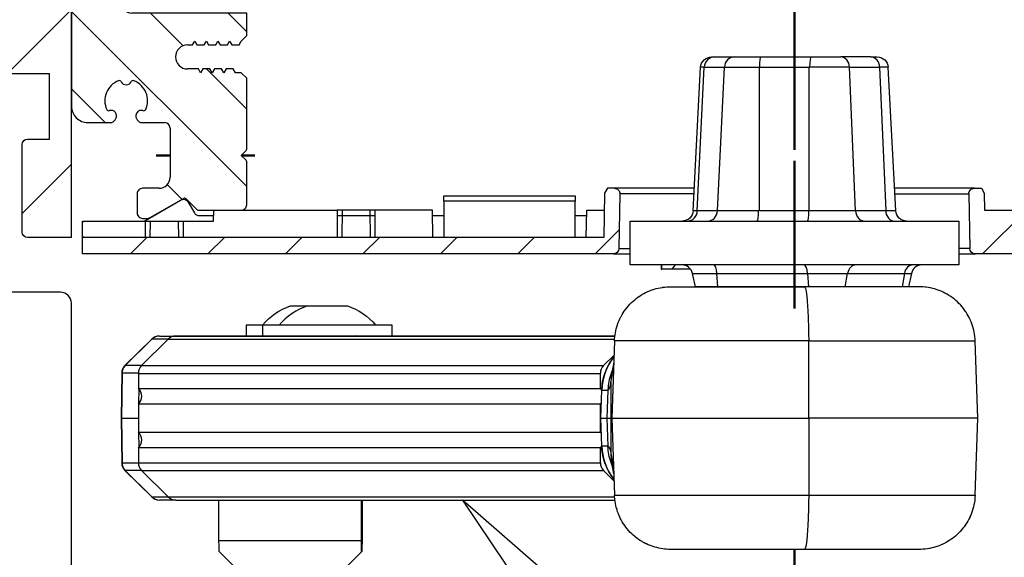
# Model space of a CAD drawing. Extents: x -555 to 3645, y 5944 to 8914.
# Drawn here: x 2726 to 2816, y 7033 to 7082 of the extents above; entities that cross this region are included whole.
import ezdxf

# ---------------------------------------------------------------- set-up
doc = ezdxf.new("R2010")
doc.units = 0
doc.linetypes.add('HIDDEN', pattern=[7, 4, -3])
doc.linetypes.add('STRICHPUNKT2', pattern=[18.5, 10, -4, 0.5, -4])
doc.layers.get('0').update_dxf_attribs({"linetype": 'CONTINUOUS'})
for name, color, linetype in [('HATCH', 3, 'CONTINUOUS'), ('LE_GREEN', 3, 'CONTINUOUS'), ('LE_HIDDEN', 7, 'CONTINUOUS')]:
    doc.layers.add(name, color=color, linetype=linetype)
doc.layers.add('LE_ALL', color=7, linetype='CONTINUOUS', lineweight=50)

# ---------------------------------------------------------------- blocks, each defined once
blk = doc.blocks.new('*X7', base_point=(2703.053, 7151.152))
at = {"layer": 'HATCH'}
for p, q in [((2724.593, 7077.593), (2730.431, 7083.431)), ((2725.931, 7064.789), (2730.431, 7069.289))]:
    blk.add_line(p, q, dxfattribs=at)
blk = doc.blocks.new('TEIL_00150', base_point=(2680.431, 7176.853))
for p, q in [((2730.431, 7062.593), (2730.431, 7176.853)), ((2690.231, 7077.593), (2728.431, 7077.593))]:
    blk.add_line(p, q)
for points in [[(2725.931, 7071.093, -0.414212), (2726.431, 7071.593), (2728.431, 7071.593), (2728.431, 7077.593)], [(2730.431, 7062.593), (2726.431, 7062.593, -0.414212), (2725.931, 7063.093), (2725.931, 7071.093)]]:
    blk.add_lwpolyline(points, format="xyb")
at = {"layer": 'HATCH'}
blk.add_blockref('*X7', (2703.053, 7151.152), dxfattribs=at)
blk = doc.blocks.new('FLÜGEL_00151', base_point=(2680.431, 6932.593))
blk.add_line((2729.431, 7057.593), (2723.731, 7057.593))
for points in [[(2730.431, 6984.593), (2730.431, 7056.593, 0.414214), (2729.431, 7057.593), (2723.731, 7057.593, -0.414214), (2722.731, 7058.593), (2722.731, 7067.093)], [(2730.431, 6984.593), (2730.431, 7056.593, 0.414214), (2729.431, 7057.593), (2723.731, 7057.593, -0.414214), (2722.731, 7058.593)], [(2730.431, 6825.455), (2730.431, 7056.593, 0.414214), (2729.431, 7057.593)]]:
    blk.add_lwpolyline(points, format="xyb")
blk = doc.blocks.new('HAUBE_00154', base_point=(2731.631, 7062.593))
for p, q in [((2754.698, 7064.593), (2758.162, 7064.593)), ((2763.395, 7064.593), (2764.43, 7064.593)), ((2776.43, 7064.593), (2777.465, 7064.593))]:
    blk.add_line(p, q)
blk.add_lwpolyline([(2731.631, 7062.593, -0.414214), (2731.431, 7062.793), (2731.431, 7063.893, -0.414214), (2731.631, 7064.093), (2736.931, 7064.093, 0.131652), (2737.181, 7064.16), (2740.397, 7066.017, -0.414214), (2741.08, 7065.834), (2741.653, 7064.843, 0.267949), (2742.086, 7064.593), (2743.421, 7064.593)], format="xyb")
at = {"layer": 'LE_ALL', "color": 1, "linetype": 'STRICHPUNKT2'}
blk.add_line((2796.431, 7059.593), (2796.431, 7150.593), dxfattribs=at)
blk = doc.blocks.new('ACHSBLENDE_UNTEN_00156', base_point=(2812.861, 7067.093))
for p, q in [((2764.43, 7065.902), (2764.43, 7062.593)), ((2787.262, 7066.584), (2780.5, 7066.584)), ((2812.361, 7066.584), (2812.448, 7061.584)), ((2757.729, 7062.593), (2757.691, 7065.093)), ((2737.198, 7062.593), (2737.198, 7064.093)), ((2737.631, 7062.593), (2737.654, 7064.093)), ((2740.229, 7062.593), (2740.206, 7064.093)), ((2740.662, 7062.593), (2740.662, 7064.093)), ((2780.413, 7061.584), (2781.431, 7061.584)), ((2811.431, 7061.093), (2812.948, 7061.093))]:
    blk.add_line(p, q)
for points in [[(2780, 7067.093), (2779.359, 7067.093), (2779.101, 7066.647), (2779.031, 7062.593), (2731.43, 7062.593), (2731.43, 7064.093), (2737.198, 7064.093), (2737.654, 7064.093), (2740.206, 7064.093), (2740.662, 7064.093), (2743.412, 7064.093), (2743.43, 7065.093), (2754.698, 7065.093), (2754.698, 7062.593)], [(2776.43, 7062.593), (2776.43, 7065.902), (2764.43, 7065.902), (2764.43, 7066.393), (2776.43, 7066.393), (2776.43, 7065.902)], [(2755.131, 7062.593), (2755.169, 7065.093), (2754.698, 7065.093)], [(2758.162, 7062.593), (2758.162, 7065.093), (2757.691, 7065.093), (2755.169, 7065.093)], [(2763.43, 7062.593), (2763.386, 7065.093), (2758.162, 7065.093)], [(2777.43, 7062.593), (2777.474, 7065.093), (2779.074, 7065.093)], [(2779.913, 7061.093), (2731.431, 7061.093), (2731.431, 7062.593)]]:
    blk.add_lwpolyline(points)
for points in [[(2787.289, 7067.093), (2780, 7067.093, -0.419335), (2780.5, 7066.584), (2780.413, 7061.584, -0.409111), (2779.913, 7061.093), (2781.431, 7061.093)], [(2805.599, 7066.584), (2812.361, 7066.584, -0.419335), (2812.861, 7067.093), (2805.572, 7067.093)], [(2812.861, 7067.093), (2813.502, 7067.093), (2813.76, 7066.647), (2813.787, 7065.093), (2817.887, 7065.093), (2817.931, 7062.593), (2820.431, 7062.593), (2820.431, 7062.093), (2818.931, 7061.227, -0.131652), (2818.431, 7061.093), (2812.948, 7061.093, -0.409111), (2812.448, 7061.584), (2811.431, 7061.584)]]:
    blk.add_lwpolyline(points, format="xyb")
at = {"layer": 'LE_ALL', "color": 1, "linetype": 'STRICHPUNKT2'}
blk.add_line((2796.431, 7068.593), (2796.431, 7060.593), dxfattribs=at)
at = {"layer": 'LE_GREEN'}
for p, q in [((2813.608, 7061.093), (2817.608, 7065.093)), ((2778.253, 7061.093), (2780.443, 7063.283)), ((2735.827, 7061.093), (2737.327, 7062.593)), ((2742.898, 7061.093), (2744.398, 7062.593)), ((2749.969, 7061.093), (2751.469, 7062.593)), ((2757.04, 7061.093), (2758.54, 7062.593)), ((2764.111, 7061.093), (2765.611, 7062.593)), ((2771.182, 7061.093), (2772.682, 7062.593))]:
    blk.add_line(p, q, dxfattribs=at)
blk = doc.blocks.new('HEBELANBINDUNG_00157', base_point=(2806.678, 7064.093))
for p, q in [((2797.936, 7079.093), (2800.663, 7079.093)), ((2787.182, 7065.041), (2787.868, 7078.145))]:
    blk.add_line(p, q)
for points in [[(2787.568, 7065.041), (2788.198, 7078.145), (2787.868, 7078.145, -0.39896), (2788.867, 7079.093), (2789.114, 7079.093), (2790.955, 7079.093), (2793.346, 7079.093), (2797.936, 7079.093)], [(2803.411, 7079.093), (2803.994, 7079.093, -0.39896), (2804.993, 7078.146)], [(2806.678, 7064.093, -0.398959), (2805.68, 7065.041), (2804.993, 7078.146), (2804.214, 7078.146), (2804.766, 7065.041), (2802.018, 7065.041), (2801.466, 7078.145), (2804.214, 7078.146)], [(2789.41, 7065.041), (2787.568, 7065.041), (2787.182, 7065.041, -0.39896), (2786.183, 7064.093)]]:
    blk.add_lwpolyline(points, format="xyb")
for points in [[(2803.411, 7079.093), (2800.663, 7079.093)], [(2788.198, 7078.145), (2790.04, 7078.145)], [(2793.156, 7065.041), (2789.41, 7065.041), (2790.04, 7078.145), (2793.233, 7078.145), (2797.745, 7078.145), (2797.745, 7065.041)], [(2802.018, 7065.041), (2797.745, 7065.041), (2793.233, 7065.041), (2793.233, 7078.145)], [(2801.466, 7078.145), (2797.823, 7078.145)], [(2805.68, 7065.041), (2804.766, 7065.041)], [(2811.431, 7064.093), (2811.431, 7060.093), (2781.431, 7060.093), (2781.431, 7064.093), (2811.431, 7064.093)], [(2784.275, 7060.093), (2784.275, 7059.693), (2784.316, 7059.693)], [(2785.263, 7059.693), (2784.316, 7059.693), (2784.316, 7060.093)], [(2786.947, 7059.693), (2785.263, 7059.693), (2785.582, 7060.093)], [(2806.475, 7059.31), (2807.116, 7059.31), (2806.847, 7058.093), (2787.393, 7058.093), (2787.123, 7059.31), (2789.355, 7059.31)], [(2789.441, 7058.093), (2789.355, 7059.31), (2797.623, 7059.31), (2797.709, 7058.093)], [(2797.623, 7059.31), (2801.289, 7059.31)], [(2801.072, 7058.093), (2801.289, 7059.31), (2806.475, 7059.31), (2806.258, 7058.093)]]:
    blk.add_lwpolyline(points)
for centre, start, end in [((2786.147, 7059.093), 12.50011, 90.00011), ((2808.093, 7059.093), 90.00011, 167.50011)]:
    blk.add_arc(centre, 1, start, end)
for centre, ratio, start_param, end_param in [((2789.114, 7078.093), 0.917062, 3.141599, 4.660036), ((2790.955, 7078.093), 0.917062, 3.141599, 4.660036), ((2793.346, 7078.093), 0.113208, 3.141595, 4.660032), ((2797.936, 7078.093), 0.113208, 3.141595, 4.660032), ((2800.663, 7078.093), 0.803854, 1.623152, 3.141588), ((2803.411, 7078.093), 0.803854, 1.623152, 3.141588), ((2786.652, 7065.093), 0.917062, 0.000007, 1.518443), ((2788.494, 7065.093), 0.917062, 0.000007, 1.518443), ((2793.043, 7065.093), 0.113208, 0.000003, 1.518439), ((2797.632, 7065.093), 0.113208, 0.000003, 1.518439), ((2802.821, 7065.093), 0.803854, 4.764744, 6.283181), ((2805.568, 7065.093), 0.803854, 4.764744, 6.283181), ((2789.045, 7059.093), 0.317309, 1.788965, 3.141595), ((2797.313, 7059.093), 0.317309, 1.788965, 3.141595), ((2802.074, 7059.093), 0.803854, 3.141588, 4.494218), ((2807.26, 7059.093), 0.803854, 3.141588, 4.494218)]:
    blk.add_ellipse(centre, major_axis=(0, -1), ratio=ratio, start_param=start_param, end_param=end_param)
at = {"layer": 'LE_ALL', "color": 1, "linetype": 'STRICHPUNKT2'}
blk.add_line((2796.431, 7080.593), (2796.431, 7056.093), dxfattribs=at)
blk = doc.blocks.new('BASISSCHIENE_00158', base_point=(2747.181, 7140.094))
for p, q in [((2739.431, 7142.094), (2739.431, 7137.594)), ((2730.431, 7118.093), (2730.431, 7124.093)), ((2734.83, 7124.093), (2730.431, 7124.093)), ((2730.431, 7118.093), (2734.832, 7118.093)), ((2730.431, 7118.093), (2730.431, 7116.093)), ((2730.431, 7110.093), (2730.431, 7116.093)), ((2730.431, 7110.093), (2730.431, 7108.093)), ((2730.431, 7102.093), (2730.431, 7108.093)), ((2734.83, 7108.093), (2730.431, 7108.093)), ((2730.431, 7102.093), (2734.832, 7102.093)), ((2730.431, 7102.093), (2730.431, 7100.093)), ((2730.431, 7094.093), (2730.431, 7100.093)), ((2730.431, 7094.093), (2730.431, 7092.093)), ((2730.431, 7086.093), (2730.431, 7092.093)), ((2734.83, 7092.093), (2730.431, 7092.093)), ((2730.431, 7086.093), (2734.832, 7086.093)), ((2734.431, 7086.494), (2734.832, 7086.093)), ((2739.431, 7072.594), (2739.431, 7068.094))]:
    blk.add_line(p, q)
for points in [[(2740.651, 7144.024), (2737.614, 7145.777, 0.131652), (2737.364, 7145.844), (2736.931, 7145.844, 0.414214), (2736.431, 7145.344), (2736.431, 7143.594, 0.414214), (2736.931, 7143.094), (2738.431, 7143.094)], [(2741.031, 7132.194), (2742.019, 7132.194), (2742.221, 7132.544), (2742.423, 7132.194), (2743.079, 7132.194), (2743.281, 7132.544), (2743.483, 7132.194), (2744.139, 7132.194), (2744.341, 7132.544), (2744.543, 7132.194), (2745.199, 7132.194), (2745.401, 7132.544), (2745.931, 7132.544), (2746.431, 7133.044), (2746.431, 7139.511, 0.198912), (2746.372, 7139.653), (2745.931, 7140.094), (2746.372, 7140.536, 0.198912), (2746.431, 7140.677), (2746.431, 7144.594, 0.414214), (2745.931, 7145.094), (2742.138, 7145.094, 0.198912), (2741.785, 7144.948), (2740.892, 7144.056)], [(2733.898, 7136.002, 0.689621), (2734.489, 7136.727), (2734.421, 7136.844, 0.267949), (2733.988, 7137.094), (2731.931, 7137.094, 0.414214), (2730.431, 7135.594), (2730.431, 7124.093)], [(2738.931, 7137.094), (2736.874, 7137.094, 0.267949), (2736.441, 7136.844), (2736.373, 7136.727, 0.689621), (2736.964, 7136.002)], [(2730.431, 7086.093), (2730.431, 7074.594, 0.414214), (2731.931, 7073.094), (2733.988, 7073.094, 0.267949), (2734.421, 7073.344), (2734.489, 7073.462, 0.689621), (2733.898, 7074.187)], [(2740.892, 7066.133), (2741.785, 7065.241, 0.198912), (2742.138, 7065.094), (2745.931, 7065.094, 0.414214), (2746.431, 7065.594), (2746.431, 7069.511, 0.198912), (2746.372, 7069.653), (2745.931, 7070.094), (2746.372, 7070.536, 0.198912), (2746.431, 7070.677), (2746.431, 7077.144), (2745.931, 7077.644), (2745.401, 7077.644), (2745.199, 7077.994), (2744.543, 7077.994), (2744.341, 7077.644), (2744.139, 7077.994), (2743.483, 7077.994), (2743.281, 7077.644), (2743.079, 7077.994), (2742.423, 7077.994), (2742.221, 7077.644), (2742.019, 7077.994), (2741.031, 7077.994)], [(2736.964, 7074.187, 0.689621), (2736.373, 7073.462), (2736.441, 7073.344, 0.267949), (2736.874, 7073.094), (2738.931, 7073.094)], [(2738.431, 7067.094), (2736.931, 7067.094, 0.414214), (2736.431, 7066.594), (2736.431, 7064.844, 0.414214), (2736.931, 7064.344), (2737.364, 7064.344, 0.131652), (2737.614, 7064.411), (2740.651, 7066.165)]]:
    blk.add_lwpolyline(points, format="xyb")
for points in [[(2735.931, 7127.094), (2746.431, 7127.094), (2746.431, 7129.144), (2745.931, 7129.644), (2745.729, 7129.994), (2745.073, 7129.994), (2744.871, 7129.644), (2744.669, 7129.994), (2744.013, 7129.994), (2743.811, 7129.644), (2743.609, 7129.994), (2742.953, 7129.994), (2742.751, 7129.644), (2742.549, 7129.994), (2741.893, 7129.994), (2741.691, 7129.644), (2741.489, 7129.994), (2741.031, 7129.994)], [(2734.83, 7124.093), (2734.931, 7124.194), (2734.931, 7126.094)], [(2734.83, 7124.093), (2734.431, 7123.694), (2734.431, 7121.344), (2734.389, 7121.341), (2734.349, 7121.33), (2734.311, 7121.313), (2734.297, 7121.306), (2734.264, 7121.28), (2734.235, 7121.25), (2734.212, 7121.215), (2734.205, 7121.202), (2734.19, 7121.163), (2734.182, 7121.122), (2734.181, 7121.08), (2734.183, 7121.066), (2734.191, 7121.025), (2734.206, 7120.986), (2734.227, 7120.95), (2734.237, 7120.937), (2734.265, 7120.907), (2734.299, 7120.882), (2734.336, 7120.863), (2734.351, 7120.858), (2734.391, 7120.847), (2734.431, 7120.844), (2734.431, 7118.494), (2734.832, 7118.093)], [(2734.83, 7116.093), (2734.931, 7116.194), (2734.931, 7117.994), (2734.832, 7118.093)], [(2734.83, 7116.093), (2734.431, 7115.694), (2734.431, 7113.344), (2734.389, 7113.341), (2734.349, 7113.33), (2734.311, 7113.313), (2734.297, 7113.306), (2734.264, 7113.28), (2734.235, 7113.25), (2734.212, 7113.215), (2734.205, 7113.202), (2734.19, 7113.163), (2734.182, 7113.122), (2734.181, 7113.08), (2734.183, 7113.066), (2734.191, 7113.025), (2734.206, 7112.986), (2734.227, 7112.95), (2734.237, 7112.937), (2734.265, 7112.907), (2734.299, 7112.882), (2734.336, 7112.863), (2734.351, 7112.858), (2734.391, 7112.847), (2734.431, 7112.844), (2734.431, 7110.494), (2734.832, 7110.093)], [(2734.83, 7108.093), (2734.931, 7108.194), (2734.931, 7109.994), (2734.832, 7110.093)], [(2734.83, 7108.093), (2734.431, 7107.694), (2734.431, 7105.344), (2734.389, 7105.341), (2734.349, 7105.33), (2734.311, 7105.313), (2734.297, 7105.306), (2734.264, 7105.28), (2734.235, 7105.25), (2734.212, 7105.215), (2734.205, 7105.202), (2734.19, 7105.163), (2734.182, 7105.122), (2734.181, 7105.08), (2734.183, 7105.066), (2734.191, 7105.025), (2734.206, 7104.986), (2734.227, 7104.95), (2734.237, 7104.937), (2734.265, 7104.907), (2734.299, 7104.882), (2734.336, 7104.863), (2734.351, 7104.858), (2734.391, 7104.847), (2734.431, 7104.844), (2734.431, 7102.494), (2734.832, 7102.093)], [(2734.83, 7100.093), (2734.931, 7100.194), (2734.931, 7101.994), (2734.832, 7102.093)], [(2734.83, 7100.093), (2734.431, 7099.694), (2734.431, 7097.344), (2734.389, 7097.341), (2734.349, 7097.33), (2734.311, 7097.313), (2734.297, 7097.306), (2734.264, 7097.28), (2734.235, 7097.25), (2734.212, 7097.215), (2734.205, 7097.202), (2734.19, 7097.163), (2734.182, 7097.122), (2734.181, 7097.08), (2734.183, 7097.066), (2734.191, 7097.025), (2734.206, 7096.986), (2734.227, 7096.95), (2734.237, 7096.937), (2734.265, 7096.907), (2734.299, 7096.882), (2734.336, 7096.863), (2734.351, 7096.858), (2734.391, 7096.847), (2734.431, 7096.844), (2734.431, 7094.494), (2734.832, 7094.093)], [(2734.83, 7092.093), (2734.931, 7092.194), (2734.931, 7093.994), (2734.832, 7094.093)], [(2734.83, 7092.093), (2734.431, 7091.694), (2734.431, 7089.344), (2734.389, 7089.341), (2734.349, 7089.33), (2734.311, 7089.313), (2734.297, 7089.306), (2734.264, 7089.28), (2734.235, 7089.25), (2734.212, 7089.215), (2734.205, 7089.202), (2734.19, 7089.163), (2734.182, 7089.122), (2734.181, 7089.08), (2734.183, 7089.066), (2734.191, 7089.025), (2734.206, 7088.986), (2734.227, 7088.95), (2734.237, 7088.937), (2734.265, 7088.907), (2734.299, 7088.882), (2734.336, 7088.863), (2734.351, 7088.858), (2734.391, 7088.847), (2734.431, 7088.844), (2734.431, 7086.494)], [(2734.931, 7084.094), (2734.931, 7085.994), (2734.832, 7086.093)], [(2741.031, 7080.194), (2741.489, 7080.194), (2741.691, 7080.544), (2741.893, 7080.194), (2742.549, 7080.194), (2742.751, 7080.544), (2742.953, 7080.194), (2743.609, 7080.194), (2743.811, 7080.544), (2744.013, 7080.194), (2744.669, 7080.194), (2744.871, 7080.544), (2745.073, 7080.194), (2745.729, 7080.194), (2745.931, 7080.544), (2746.431, 7081.044), (2746.431, 7083.094), (2735.931, 7083.094)]]:
    blk.add_lwpolyline(points)
for centre, radius, start, end in [((2740.751, 7144.197), 0.2, -119.99996, -44.99996), ((2738.431, 7142.094), 1, 0.00004, 90.00004), ((2738.931, 7137.594), 0.5, -89.99996, 0.00004), ((2733.835, 7135.812), 0.2, 71.63615, 155.77944), ((2737.027, 7135.812), 0.2, 24.22063, 108.36393), ((2735.431, 7135.094), 1.95, 155.77944, -110.9222), ((2735.431, 7135.094), 1.95, -69.07772, 24.22063), ((2734.806, 7133.46), 0.2, -110.9222, -26.7789), ((2735.431, 7133.144), 0.5, 26.77898, 153.2211), ((2736.056, 7133.46), 0.2, -153.22102, -69.07772), ((2741.031, 7131.094), 1.1, 90.00004, -89.99996), ((2735.931, 7126.094), 1, 90.00004, -179.99996), ((2735.931, 7084.094), 1, -179.99996, -89.99996), ((2741.031, 7079.094), 1.1, 90.00004, -89.99996), ((2735.431, 7075.094), 1.95, 110.92228, -155.77937), ((2734.806, 7076.729), 0.2, 26.77898, 110.92228), ((2735.431, 7077.044), 0.5, -153.22102, -26.7789), ((2736.056, 7076.729), 0.2, 69.0778, 153.2211), ((2735.431, 7075.094), 1.95, -24.22056, 69.0778), ((2733.835, 7074.376), 0.2, -155.77937, -71.63607), ((2737.027, 7074.376), 0.2, -108.36385, -24.22056), ((2738.931, 7072.594), 0.5, 0.00005, 90.00004), ((2738.431, 7068.094), 1, -89.99996, 0.00004), ((2740.751, 7065.991), 0.2, 45.00004, 120.00004)]:
    blk.add_arc(centre, radius, start, end)
at = {"layer": 'LE_ALL', "color": 1, "linetype": 'STRICHPUNKT2'}
for p, q in [((2739.431, 7140.094), (2738.181, 7140.094)), ((2739.431, 7140.094), (2738.181, 7140.094)), ((2739.431, 7140.094), (2738.181, 7140.094)), ((2739.431, 7140.094), (2738.181, 7140.094)), ((2739.431, 7140.094), (2738.181, 7140.094)), ((2747.181, 7140.094), (2745.931, 7140.094)), ((2747.181, 7140.094), (2745.931, 7140.094)), ((2747.181, 7140.094), (2745.931, 7140.094)), ((2747.181, 7140.094), (2745.931, 7140.094)), ((2747.181, 7140.094), (2745.931, 7140.094)), ((2737.431, 7121.093), (2727.431, 7121.093)), ((2737.431, 7105.093), (2727.431, 7105.093)), ((2737.431, 7089.093), (2727.431, 7089.093)), ((2739.431, 7070.094), (2738.181, 7070.094)), ((2739.431, 7070.094), (2738.181, 7070.094)), ((2739.431, 7070.094), (2738.181, 7070.094)), ((2739.431, 7070.094), (2738.181, 7070.094)), ((2747.181, 7070.094), (2745.931, 7070.094)), ((2747.181, 7070.094), (2745.931, 7070.094)), ((2747.181, 7070.094), (2745.931, 7070.094)), ((2747.181, 7070.094), (2745.931, 7070.094))]:
    blk.add_line(p, q, dxfattribs=at)
at = {"layer": 'LE_ALL', "color": 4, "linetype": 'STRICHPUNKT2'}
for p, q in [((2737.431, 7113.093), (2727.431, 7113.093)), ((2737.431, 7097.093), (2727.431, 7097.093))]:
    blk.add_line(p, q, dxfattribs=at)
at = {"layer": 'LE_GREEN'}
for p, q in [((2746.431, 7137.963), (2739.987, 7144.407)), ((2745.129, 7132.194), (2739.431, 7137.892)), ((2734.24, 7136.012), (2733.158, 7137.094)), ((2743.158, 7127.094), (2736.666, 7133.586)), ((2736.087, 7127.094), (2730.431, 7132.75)), ((2732.017, 7124.093), (2730.431, 7125.679)), ((2732.946, 7116.093), (2730.946, 7118.093)), ((2733.875, 7108.093), (2731.875, 7110.093)), ((2734.803, 7100.093), (2732.803, 7102.093)), ((2734.931, 7092.895), (2733.732, 7094.093)), ((2734.931, 7085.824), (2734.661, 7086.093)), ((2746.431, 7067.252), (2730.431, 7083.252)), ((2740.634, 7080.12), (2737.66, 7083.094)), ((2746.431, 7081.395), (2744.731, 7083.094)), ((2746.431, 7074.324), (2742.76, 7077.994)), ((2733.518, 7073.094), (2730.431, 7076.181)), ((2740.522, 7066.09), (2739.18, 7067.432))]:
    blk.add_line(p, q, dxfattribs=at)
at = {"layer": 'LE_HIDDEN', "color": 4, "linetype": 'HIDDEN'}
for p, q in [((2734.83, 7116.093), (2730.431, 7116.093)), ((2730.431, 7110.093), (2734.832, 7110.093)), ((2734.83, 7100.093), (2730.431, 7100.093)), ((2730.431, 7094.093), (2734.832, 7094.093))]:
    blk.add_line(p, q, dxfattribs=at)
blk = doc.blocks.new('ANTRIEB_00153')
for name, p in [('HAUBE_00154', (2731.631, 7062.593)), ('BASISSCHIENE_00158', (2747.181, 7140.094)), ('HEBELANBINDUNG_00157', (2806.678, 7064.093)), ('ACHSBLENDE_UNTEN_00156', (2812.861, 7067.093))]:
    blk.add_blockref(name, p)
blk = doc.blocks.new('FLAG_00161', base_point=(2796.51, 7012.054))
at = {"layer": 'LE_GREEN'}
blk.add_lwpolyline([(2796.51, 7012.054), (2766.123, 7038.593), (2788.606, 7005.094), (2796.51, 7012.054)], dxfattribs=at)
blk = doc.blocks.new('FLEX_00160', base_point=(2766.123, 7038.593))
blk.add_blockref('FLAG_00161', (2796.51, 7012.054))
blk = doc.blocks.new('GLEITHEBEL_DRÜCKEND_EN4-5_00159', base_point=(2733.682, 7016.397))
for p, q in [((2739.247, 7053.3), (2780.018, 7053.3)), ((2756.431, 7053.594), (2744.431, 7053.593)), ((2749.771, 7053.593), (2749.671, 7053.593)), ((2751.304, 7053.593), (2751.204, 7053.593)), ((2753.151, 7053.593), (2762.988, 7053.594)), ((2756.404, 7053.593), (2756.304, 7053.593)), ((2813.174, 7046.093), (2812.927, 7053.151)), ((2779.007, 7050.886), (2779.965, 7051.847)), ((2736.84, 7050.886), (2779.007, 7050.886)), ((2736.548, 7050.179), (2778.715, 7050.179)), ((2736.548, 7048.807), (2778.715, 7048.807)), ((2736.57, 7048.785), (2736.559, 7047.39)), ((2778.842, 7048.651), (2778.841, 7048.651)), ((2736.548, 7044.807), (2778.715, 7044.807)), ((2736.559, 7044.797), (2736.57, 7043.401)), ((2778.842, 7043.536), (2778.841, 7043.536)), ((2735.051, 7042.005), (2736.548, 7042.005)), ((2736.548, 7042.007), (2778.715, 7042.007)), ((2779.775, 7041.975), (2779.76, 7042.055)), ((2736.84, 7041.3), (2779.007, 7041.3)), ((2737.78, 7038.883), (2739.25, 7038.883)), ((2739.952, 7038.593), (2738.482, 7038.593)), ((2739.247, 7038.886), (2780.018, 7038.886)), ((2739.952, 7038.593), (2780.045, 7038.593)), ((2743.898, 7034.893), (2756.898, 7034.893))]:
    blk.add_line(p, q)
for points in [[(2812.927, 7039.036), (2813.174, 7046.093), (2797.737, 7046.093), (2797.737, 7053.151), (2812.927, 7053.151), (2812.918, 7053.328), (2812.901, 7053.516), (2812.896, 7053.559), (2812.871, 7053.747), (2812.839, 7053.934), (2812.8, 7054.12), (2812.754, 7054.304), (2812.742, 7054.347), (2812.688, 7054.528), (2812.627, 7054.707), (2812.56, 7054.884), (2812.486, 7055.057), (2812.468, 7055.099), (2812.386, 7055.269), (2812.298, 7055.437), (2812.204, 7055.601), (2812.103, 7055.762), (2812.08, 7055.797), (2811.973, 7055.953), (2811.86, 7056.105), (2811.741, 7056.253), (2811.617, 7056.396), (2811.585, 7056.431), (2811.455, 7056.568), (2811.32, 7056.7), (2811.18, 7056.827), (2811.036, 7056.948), (2811.003, 7056.975), (2810.852, 7057.091), (2810.697, 7057.2), (2810.539, 7057.305), (2810.376, 7057.403), (2810.337, 7057.425), (2810.171, 7057.516), (2810.002, 7057.6), (2809.83, 7057.678), (2809.656, 7057.749), (2809.634, 7057.757), (2809.457, 7057.821), (2809.276, 7057.878), (2809.237, 7057.89), (2809.054, 7057.939), (2808.869, 7057.982), (2808.847, 7057.987), (2808.661, 7058.022), (2808.473, 7058.05), (2808.374, 7058.062), (2808.186, 7058.079), (2807.997, 7058.09), (2807.809, 7058.093), (2797.345, 7058.093), (2797.35, 7058.093), (2797.366, 7058.086), (2797.376, 7058.077), (2797.396, 7058.049), (2797.42, 7057.999), (2797.442, 7057.934), (2797.47, 7057.824), (2797.501, 7057.667), (2797.534, 7057.459), (2797.568, 7057.186), (2797.601, 7056.848), (2797.607, 7056.78), (2797.639, 7056.359), (2797.669, 7055.868), (2797.694, 7055.315), (2797.701, 7055.112), (2797.72, 7054.488), (2797.732, 7053.826), (2797.737, 7053.151), (2780.01, 7053.151), (2780.021, 7053.339), (2780.038, 7053.527), (2780.062, 7053.714), (2780.087, 7053.871), (2780.124, 7054.057), (2780.168, 7054.242), (2780.218, 7054.425), (2780.275, 7054.606), (2780.288, 7054.644), (2780.353, 7054.822), (2780.425, 7054.996), (2780.502, 7055.168), (2780.586, 7055.337), (2780.608, 7055.379), (2780.7, 7055.544), (2780.799, 7055.706), (2780.903, 7055.865), (2781.013, 7056.019), (2781.039, 7056.055), (2781.156, 7056.204), (2781.279, 7056.349), (2781.406, 7056.489), (2781.538, 7056.624), (2781.568, 7056.653), (2781.706, 7056.782), (2781.849, 7056.905), (2781.996, 7057.023), (2782.149, 7057.137), (2782.187, 7057.164), (2782.345, 7057.27), (2782.506, 7057.371), (2782.671, 7057.465), (2782.839, 7057.553), (2782.876, 7057.571), (2783.047, 7057.651), (2783.221, 7057.725), (2783.26, 7057.74), (2783.437, 7057.806), (2783.616, 7057.865), (2783.637, 7057.871), (2783.819, 7057.923), (2784.004, 7057.968), (2784.189, 7058.006), (2784.377, 7058.037), (2784.417, 7058.043), (2784.606, 7058.066), (2784.795, 7058.082), (2784.984, 7058.091), (2785.129, 7058.093), (2797.345, 7058.093)], [(2747.904, 7053.593), (2759.704, 7053.593), (2759.704, 7054.593), (2747.904, 7054.593), (2746.371, 7054.593), (2746.371, 7053.593), (2747.904, 7053.593), (2747.904, 7054.593)], [(2739.247, 7053.3), (2736.84, 7050.886)], [(2739.25, 7053.303), (2737.78, 7053.303)], [(2738.482, 7053.593), (2740.01, 7053.593), (2752.924, 7053.593)], [(2779.757, 7053.593), (2780.045, 7053.593), (2739.952, 7053.593)], [(2754.457, 7053.593), (2776.504, 7053.593), (2778.451, 7053.593), (2779.365, 7053.593), (2780.045, 7053.593)], [(2780.011, 7053.151), (2779.764, 7046.093), (2780.011, 7039.036)], [(2778.751, 7046.093), (2778.841, 7048.651), (2778.851, 7048.84), (2778.868, 7049.029), (2778.892, 7049.217), (2778.923, 7049.404), (2778.927, 7049.429), (2778.966, 7049.614), (2779.012, 7049.798), (2779.064, 7049.98), (2779.123, 7050.161), (2779.137, 7050.201), (2779.205, 7050.379), (2779.278, 7050.553), (2779.358, 7050.725), (2779.444, 7050.893), (2779.465, 7050.932), (2779.559, 7051.096), (2779.659, 7051.257), (2779.764, 7051.414), (2779.876, 7051.567), (2779.902, 7051.602), (2779.959, 7051.674)], [(2736.837, 7050.883), (2735.346, 7050.883)], [(2779.826, 7041.672), (2779.754, 7041.847), (2779.689, 7042.024), (2779.63, 7042.203), (2779.578, 7042.384), (2779.532, 7042.567), (2779.494, 7042.752), (2779.462, 7042.937), (2779.437, 7043.124), (2779.418, 7043.312), (2779.407, 7043.499), (2779.406, 7043.536), (2778.842, 7043.536), (2778.753, 7046.093), (2779.317, 7046.093), (2779.406, 7043.536), (2779.426, 7043.532), (2779.446, 7043.521), (2779.469, 7043.501), (2779.493, 7043.47), (2779.52, 7043.422), (2779.549, 7043.356), (2779.564, 7043.317), (2779.597, 7043.213), (2779.633, 7043.077), (2779.671, 7042.905), (2779.715, 7042.671), (2779.702, 7046.093), (2779.715, 7049.516), (2779.927, 7050.762)], [(2779.942, 7051.195), (2779.775, 7050.213), (2779.775, 7050.212)], [(2736.548, 7050.182), (2735.051, 7050.182), (2735.015, 7046.093), (2736.548, 7046.093)], [(2736.548, 7050.179), (2736.548, 7048.807)], [(2778.715, 7048.807), (2778.715, 7050.179)], [(2778.842, 7048.651), (2779.406, 7048.651), (2779.426, 7048.654), (2779.446, 7048.665), (2779.469, 7048.685), (2779.493, 7048.717), (2779.52, 7048.764), (2779.549, 7048.831), (2779.564, 7048.87), (2779.597, 7048.974), (2779.633, 7049.109), (2779.671, 7049.282), (2779.715, 7049.516), (2779.72, 7049.701), (2779.731, 7049.872), (2779.749, 7050.042), (2779.775, 7050.212), (2779.76, 7050.131)], [(2779.826, 7050.514), (2779.754, 7050.34), (2779.689, 7050.163), (2779.63, 7049.984), (2779.578, 7049.802), (2779.532, 7049.619), (2779.494, 7049.435), (2779.462, 7049.249), (2779.437, 7049.062), (2779.418, 7048.875), (2779.407, 7048.687), (2779.406, 7048.651), (2779.317, 7046.093), (2779.702, 7046.093), (2779.764, 7046.093), (2797.756, 7046.093), (2797.737, 7039.036), (2797.732, 7038.36), (2797.72, 7037.699), (2797.701, 7037.074), (2797.694, 7036.871), (2797.669, 7036.319), (2797.639, 7035.827), (2797.607, 7035.406), (2797.601, 7035.338), (2797.568, 7035), (2797.534, 7034.728), (2797.501, 7034.519), (2797.47, 7034.363), (2797.442, 7034.252), (2797.42, 7034.187), (2797.396, 7034.137), (2797.376, 7034.109), (2797.366, 7034.101), (2797.35, 7034.094), (2797.345, 7034.093), (2785.129, 7034.093), (2784.94, 7034.097), (2784.752, 7034.107), (2784.564, 7034.125), (2784.417, 7034.143), (2784.23, 7034.173), (2784.044, 7034.21), (2783.859, 7034.253), (2783.676, 7034.304), (2783.637, 7034.315), (2783.457, 7034.374), (2783.279, 7034.439), (2783.26, 7034.446), (2783.086, 7034.518), (2782.915, 7034.596), (2782.876, 7034.615), (2782.708, 7034.702), (2782.542, 7034.795), (2782.524, 7034.805), (2782.362, 7034.905), (2782.205, 7035.01), (2782.051, 7035.122), (2781.901, 7035.238), (2781.868, 7035.266), (2781.725, 7035.388), (2781.586, 7035.516), (2781.452, 7035.649), (2781.323, 7035.787), (2781.292, 7035.823), (2781.169, 7035.967), (2781.051, 7036.116), (2780.94, 7036.269), (2780.833, 7036.426), (2780.811, 7036.461), (2780.712, 7036.623), (2780.619, 7036.788), (2780.532, 7036.956), (2780.452, 7037.127), (2780.433, 7037.169), (2780.361, 7037.343), (2780.296, 7037.52), (2780.237, 7037.7), (2780.184, 7037.882), (2780.173, 7037.924), (2780.128, 7038.109), (2780.091, 7038.295), (2780.06, 7038.482), (2780.036, 7038.67), (2780.032, 7038.714), (2780.017, 7038.902), (2780.011, 7039.036), (2797.737, 7039.036), (2812.927, 7039.036), (2812.917, 7038.848), (2812.9, 7038.66), (2812.887, 7038.552), (2812.859, 7038.364), (2812.824, 7038.178), (2812.782, 7037.992), (2812.733, 7037.809), (2812.721, 7037.768), (2812.665, 7037.587), (2812.601, 7037.409), (2812.531, 7037.233), (2812.455, 7037.06), (2812.437, 7037.021), (2812.353, 7036.852), (2812.262, 7036.686), (2812.166, 7036.523), (2812.063, 7036.363), (2812.037, 7036.325), (2811.927, 7036.17), (2811.811, 7036.02), (2811.69, 7035.874), (2811.564, 7035.732), (2811.536, 7035.703), (2811.405, 7035.568), (2811.268, 7035.438), (2811.127, 7035.313), (2810.98, 7035.194), (2810.942, 7035.164), (2810.79, 7035.051), (2810.634, 7034.943), (2810.473, 7034.841), (2810.31, 7034.745), (2810.272, 7034.724), (2810.104, 7034.636), (2809.933, 7034.554), (2809.896, 7034.538), (2809.722, 7034.464), (2809.546, 7034.397), (2809.524, 7034.389), (2809.345, 7034.329), (2809.163, 7034.276), (2808.98, 7034.229), (2808.794, 7034.189), (2808.753, 7034.181), (2808.566, 7034.15), (2808.378, 7034.125), (2808.356, 7034.123), (2808.168, 7034.106), (2807.979, 7034.096), (2807.809, 7034.093), (2797.345, 7034.093)], [(2778.841, 7043.536), (2778.751, 7046.093), (2778.753, 7046.093), (2778.842, 7048.651)], [(2778.715, 7047.379), (2736.548, 7047.379), (2736.548, 7044.807)], [(2778.715, 7044.807), (2778.715, 7047.379)], [(2734.986, 7046.093), (2735.015, 7046.093), (2735.051, 7042.005), (2735.021, 7042.005)], [(2779.959, 7040.512), (2779.844, 7040.662), (2779.734, 7040.817), (2779.63, 7040.975), (2779.6, 7041.022), (2779.504, 7041.185), (2779.413, 7041.352), (2779.329, 7041.522), (2779.252, 7041.694), (2779.235, 7041.735), (2779.165, 7041.911), (2779.101, 7042.089), (2779.045, 7042.27), (2778.995, 7042.453), (2778.984, 7042.495), (2778.943, 7042.68), (2778.908, 7042.866), (2778.88, 7043.054), (2778.859, 7043.242), (2778.855, 7043.285), (2778.843, 7043.474), (2778.841, 7043.536)], [(2778.715, 7043.379), (2736.548, 7043.379), (2736.548, 7042.007)], [(2778.715, 7042.007), (2778.715, 7043.379)], [(2779.942, 7040.992), (2779.775, 7041.974), (2779.775, 7041.975), (2779.749, 7042.144), (2779.731, 7042.314), (2779.72, 7042.485), (2779.715, 7042.671), (2779.927, 7041.424)], [(2736.837, 7041.303), (2735.346, 7041.303), (2737.78, 7038.883), (2737.759, 7038.883)], [(2736.84, 7041.3), (2739.247, 7038.886)], [(2779.965, 7040.339), (2779.007, 7041.3)], [(2756.963, 7038.593), (2756.963, 7034.893), (2756.959, 7034.653), (2756.955, 7034.461), (2756.951, 7034.309), (2756.948, 7034.191), (2756.945, 7034.1), (2756.942, 7034.032), (2756.94, 7033.982), (2756.938, 7033.947), (2756.936, 7033.926), (2756.934, 7033.903), (2756.931, 7033.894), (2755.431, 7032.393), (2745.431, 7032.393), (2743.931, 7033.894), (2743.928, 7033.901), (2743.924, 7033.941), (2743.917, 7034.076), (2743.908, 7034.407), (2743.898, 7034.893), (2743.898, 7038.593)], [(2756.931, 7033.894), (2756.929, 7033.896), (2756.925, 7033.92), (2756.92, 7034.013), (2756.911, 7034.261), (2756.9, 7034.797), (2756.898, 7034.893), (2756.898, 7038.593)]]:
    blk.add_lwpolyline(points)
for points in [[(2747.871, 7054.593, -0.137826), (2750.443, 7056.343), (2751.976, 7056.343), (2755.632, 7056.343, -0.137826), (2758.204, 7054.593)], [(2738.482, 7053.593), (2738.463, 7053.593, 0.197779), (2737.759, 7053.303), (2737.78, 7053.303), (2735.346, 7050.883), (2735.317, 7050.883), (2737.759, 7053.303)], [(2735.051, 7050.182), (2735.021, 7050.182), (2734.986, 7046.093), (2735.021, 7042.005, 0.197779), (2735.317, 7041.303), (2735.346, 7041.303)], [(2735.317, 7041.303), (2737.759, 7038.883, 0.197779), (2738.463, 7038.593), (2738.482, 7038.593)]]:
    blk.add_lwpolyline(points, format="xyb")
for centre, radius, start, end in [((2753.804, 7050.892), 5.75, 108.53698, 139.92654), ((2736.021, 7050.173), 1, 134.75135, 179.50135)]:
    blk.add_arc(centre, radius, start, end)
for centre, major_axis, start_param, end_param in [((2738.482, 7052.593), (0, -1), 3.141702, 3.922736), ((2739.952, 7052.593), (0, -1), 3.141593, 3.926991), ((2783.945, 7048.472), (0, -5.121), 4.037303, 4.677482), ((2736.048, 7050.173), (0, -1), 3.922736, 4.703771), ((2737.545, 7050.179), (0, -1), 3.926991, 4.712389), ((2779.712, 7050.179), (0, -1), 3.926991, 4.712389), ((2735.85, 7048.093), (0, -1), 0.775397, 2.366195), ((2778.017, 7048.093), (0, -1), 2.168775, 2.366195), ((2778.017, 7048.093), (0, -1), 0.775397, 0.903), ((2735.85, 7044.093), (0, -1), 0.775397, 2.366195), ((2778.017, 7044.093), (0, -1), 2.238593, 2.366195), ((2778.017, 7044.093), (0, -1), 0.775397, 0.972818), ((2783.945, 7043.715), (0, -5.121), 4.747296, 5.387475), ((2736.048, 7042.014), (0, -1), 4.721225, 5.502259), ((2737.545, 7042.007), (0, -1), 4.712389, 5.497787), ((2779.712, 7042.007), (0, -1), 4.712389, 5.497787), ((2738.482, 7039.593), (0, -1), 5.502259, 0.000109), ((2739.952, 7039.593), (0, -1), 5.497787, 6.283185)]:
    blk.add_ellipse(centre, major_axis=major_axis, ratio=0.997057, start_param=start_param, end_param=end_param)
at = {"layer": 'LE_ALL', "color": 1, "linetype": 'STRICHPUNKT2'}
for p, q in [((2796.431, 7058.093), (2796.431, 7071.593)), ((2796.431, 7026.593), (2796.431, 7034.093))]:
    blk.add_line(p, q, dxfattribs=at)
blk.add_blockref('FLEX_00160', (2766.123, 7038.593))
blk = doc.blocks.new('ACHSVERLÄNGERUNG_0MM_00152')
for name, p in [('ANTRIEB_00153', (0, 0)), ('GLEITHEBEL_DRÜCKEND_EN4-5_00159', (2733.682, 7016.397))]:
    blk.add_blockref(name, p)
blk = doc.blocks.new('RAHMEN BEFESTIGUNG_00149')
for name, p in [('TEIL_00150', (2680.431, 7176.853)), ('ACHSVERLÄNGERUNG_0MM_00152', (0, 0)), ('FLÜGEL_00151', (2680.431, 6932.593))]:
    blk.add_blockref(name, p)

msp = doc.modelspace()

# ---------------------------------------------------------------- block references
msp.add_blockref('RAHMEN BEFESTIGUNG_00149', (0, 0))

doc.saveas('drawing.dxf')
